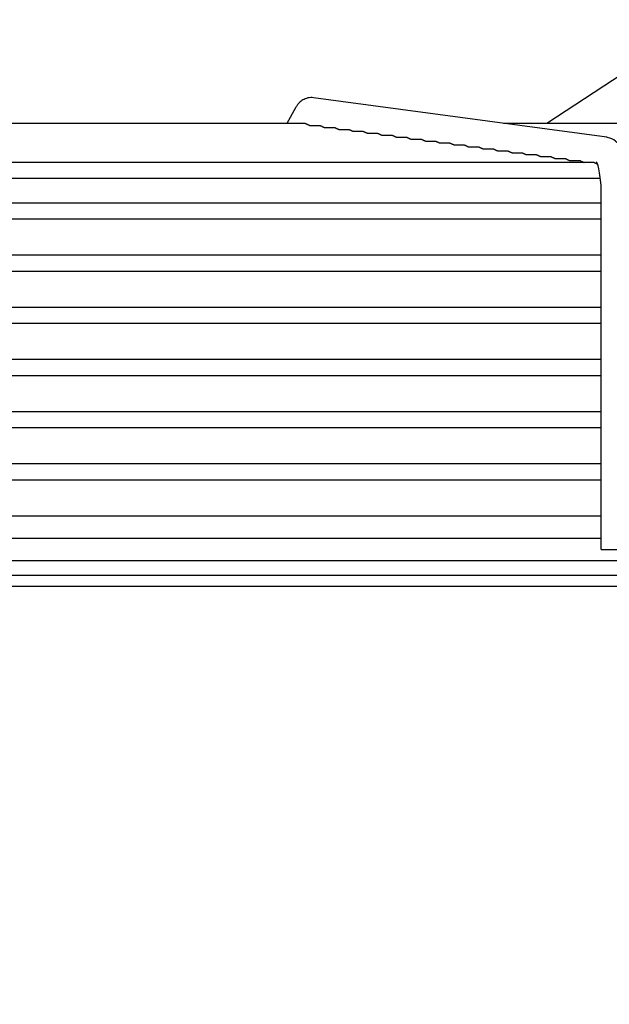
# Model space of a CAD drawing. Units: millimetres. Extents: x 16200 to 32328, y 19251 to 29476.
# Drawn here: x 16316 to 16320, y 19601 to 19608 of the extents above; entities that cross this region are included whole.
import ezdxf

# ---------------------------------------------------------------- set-up
doc = ezdxf.new("R2010")
doc.units = ezdxf.units.MM
doc.header["$LTSCALE"] = 5
doc.layers.add('UNIT', color=6, linetype='Continuous')
doc.layers.add('WS-NO-CONTROL', color=3, linetype='Continuous')
doc.styles.add('SUBMITTAL', font='romans.shx', dxfattribs={"width": 0.75})
doc.dimstyles.new('SUBMITTAL', dxfattribs={"dimtxt": 0.09375, "dimasz": 0.09375, "dimexe": 0.03125, "dimexo": 0.0625, "dimgap": 0.0625, "dimtad": 0, "dimdec": 4, "dimzin": 4, "dimdsep": 46, "dimlunit": 4, "dimtxsty": 'SUBMITTAL', "dimcen": 0.09375, "dimclre": 6, "dimadec": 0, "dimazin": 0, "dimtfac": 1, "dimtdec": 0, "dimtofl": 0, "dimtmove": 0, "dimatfit": 3, "dimfxl": 0, "dimfrac": 2, "dimtolj": 1, "dimtzin": 4, "dimarcsym": 0})

msp = doc.modelspace()

# ---------------------------------------------------------------- linework, layer by layer
at = {"layer": 'UNIT'}
for p, q in [((16320.3354, 19607.7721), (16319.3985, 19607.1581)), ((16319.8152, 19607.0615), (16317.7798, 19607.3361)), ((16317.6549, 19607.2662), (16317.5949, 19607.1581)), ((16317.7217, 19607.1581), (16313.7192, 19607.1581)), ((16317.7552, 19607.1434), (16317.8236, 19607.1434)), ((16320.6047, 19607.1581), (16319.0991, 19607.1581)), ((16317.8552, 19607.1299), (16317.9238, 19607.1299)), ((16317.9554, 19607.1164), (16318.024, 19607.1164)), ((16318.0556, 19607.1029), (16318.1243, 19607.1029)), ((16318.1557, 19607.0894), (16318.2246, 19607.0894)), ((16318.2559, 19607.0759), (16318.3247, 19607.0759)), ((16318.3561, 19607.0624), (16318.425, 19607.0624)), ((16318.4563, 19607.0489), (16318.5252, 19607.0489)), ((16318.5565, 19607.0354), (16318.6254, 19607.0354)), ((16318.6567, 19607.0219), (16318.7256, 19607.0219)), ((16318.7568, 19607.0084), (16318.8259, 19607.0084)), ((16318.857, 19606.9949), (16318.9261, 19606.9949)), ((16318.9572, 19606.9814), (16319.0263, 19606.9814)), ((16319.0574, 19606.9679), (16319.1266, 19606.9679)), ((16319.1576, 19606.9544), (16319.2268, 19606.9544)), ((16319.2578, 19606.9409), (16319.327, 19606.9409)), ((16319.7279, 19606.8869), (16311.713, 19606.8869)), ((16319.3579, 19606.9274), (16319.4272, 19606.9274)), ((16319.4581, 19606.9139), (16319.5274, 19606.9139)), ((16319.5583, 19606.9004), (16319.6276, 19606.9004)), ((16311.6693, 19606.7767), (16319.7715, 19606.7767)), ((16319.7774, 19604.1995), (16319.7774, 19606.6689)), ((16319.7774, 19606.605), (16311.6635, 19606.605)), ((16318.9988, 19606.6064), (16318.9988, 19606.605)), ((16311.6635, 19606.4948), (16319.7774, 19606.4948)), ((16319.7774, 19606.2428), (16311.6635, 19606.2428)), ((16311.6635, 19606.1326), (16319.7774, 19606.1326)), ((16319.7774, 19605.8806), (16311.6635, 19605.8806)), ((16311.6635, 19605.7704), (16319.7774, 19605.7704)), ((16319.7774, 19605.5184), (16311.6635, 19605.5184)), ((16311.6635, 19605.4081), (16319.7774, 19605.4081)), ((16319.7774, 19605.1562), (16311.6635, 19605.1562)), ((16311.6635, 19605.0459), (16319.7774, 19605.0459)), ((16319.7774, 19604.794), (16311.6635, 19604.794)), ((16311.6635, 19604.6837), (16319.7774, 19604.6837)), ((16319.7774, 19604.4318), (16311.6635, 19604.4318)), ((16311.6635, 19604.2782), (16319.7774, 19604.2782)), ((16319.7774, 19604.1995), (16319.9742, 19604.1995)), ((16311.0944, 19604.1227), (16320.3464, 19604.1227)), ((16298.8504, 19604.0223), (16332.5905, 19604.0223)), ((16332.5905, 19603.9436), (16298.8504, 19603.9436))]:
    msp.add_line(p, q, dxfattribs=at)
for centre, start, end in [((16316.8756, 19606.6132), 353.99009, 355.0051), ((16317.663, 19606.6132), 184.9949, 186.00991)]:
    msp.add_arc(centre, 0.0787, start, end, dxfattribs=at)
for major_axis, start_param, end_param in [((-0.0861, 0.0478), 1.366612, 1.389255), ((0.0861, -0.0478), 6.024051, 6.046695)]:
    msp.add_ellipse((16317.4368, 19606.6705), major_axis=major_axis, ratio=0.875426, start_param=start_param, end_param=end_param, dxfattribs=at)
for points, knots in [([(16317.7798, 19607.3361), (16317.7665, 19607.3379), (16317.7524, 19607.3372), (16317.7268, 19607.3314), (16317.7153, 19607.3265), (16317.6963, 19607.3152), (16317.6887, 19607.3089), (16317.6759, 19607.2964), (16317.6708, 19607.2903), (16317.662, 19607.2782), (16317.6583, 19607.2722), (16317.655, 19607.2663), (16317.6549, 19607.2662), (16317.6549, 19607.2662)], [3.1066861, 3.1066861, 3.1066861, 3.1066861, 3.1999885, 3.1999885, 3.2942363, 3.2942363, 3.388484, 3.388484, 3.4827318, 3.4827318, 3.5769796, 3.5769796, 3.577925, 3.577925, 3.577925, 3.577925]), ([(16317.7217, 19607.1581), (16317.7217, 19607.1581), (16317.7218, 19607.1581), (16317.7218, 19607.1581), (16317.722, 19607.1581), (16317.7223, 19607.1581), (16317.7226, 19607.158), (16317.7229, 19607.1579), (16317.7232, 19607.1579), (16317.7236, 19607.1577), (16317.724, 19607.1576), (16317.7244, 19607.1575), (16317.7248, 19607.1573), (16317.7253, 19607.1571), (16317.7258, 19607.1569), (16317.7263, 19607.1567), (16317.7268, 19607.1564), (16317.7274, 19607.1562), (16317.7279, 19607.1559), (16317.7285, 19607.1556), (16317.7292, 19607.1553), (16317.7298, 19607.155), (16317.7305, 19607.1546), (16317.7312, 19607.1543), (16317.732, 19607.1539), (16317.7327, 19607.1535), (16317.7335, 19607.1531), (16317.7343, 19607.1527), (16317.7352, 19607.1523), (16317.736, 19607.1518), (16317.7369, 19607.1514), (16317.7379, 19607.1509), (16317.7388, 19607.1504), (16317.7398, 19607.15), (16317.7408, 19607.1495), (16317.7419, 19607.149), (16317.743, 19607.1484), (16317.7441, 19607.1479), (16317.7453, 19607.1474), (16317.7465, 19607.1469), (16317.7477, 19607.1463), (16317.7489, 19607.1458), (16317.7502, 19607.1453), (16317.7516, 19607.1447), (16317.7529, 19607.1442), (16317.7543, 19607.1437), (16317.7546, 19607.1436), (16317.7549, 19607.1435), (16317.7552, 19607.1434)], [0.4847824, 0.4847824, 0.4847824, 0.4847824, 0.4878049, 0.4878049, 0.4878049, 0.5121951, 0.5121951, 0.5121951, 0.5365854, 0.5365854, 0.5365854, 0.5609756, 0.5609756, 0.5609756, 0.5853659, 0.5853659, 0.5853659, 0.6097561, 0.6097561, 0.6097561, 0.6341463, 0.6341463, 0.6341463, 0.6585366, 0.6585366, 0.6585366, 0.6829268, 0.6829268, 0.6829268, 0.7073171, 0.7073171, 0.7073171, 0.7317073, 0.7317073, 0.7317073, 0.7560976, 0.7560976, 0.7560976, 0.7804878, 0.7804878, 0.7804878, 0.804878, 0.804878, 0.804878, 0.8292683, 0.8292683, 0.8292683, 0.834397, 0.834397, 0.834397, 0.834397]), ([(16317.8236, 19607.1434), (16317.8236, 19607.1434), (16317.8237, 19607.1434), (16317.8237, 19607.1434), (16317.8239, 19607.1433), (16317.8242, 19607.1433), (16317.8245, 19607.1432), (16317.8248, 19607.1432), (16317.8251, 19607.1431), (16317.8255, 19607.143), (16317.8258, 19607.1429), (16317.8262, 19607.1427), (16317.8267, 19607.1426), (16317.8271, 19607.1424), (16317.8276, 19607.1422), (16317.8281, 19607.142), (16317.8286, 19607.1418), (16317.8291, 19607.1415), (16317.8297, 19607.1413), (16317.8303, 19607.141), (16317.8309, 19607.1407), (16317.8315, 19607.1404), (16317.8322, 19607.1401), (16317.8329, 19607.1397), (16317.8336, 19607.1394), (16317.8343, 19607.139), (16317.8351, 19607.1387), (16317.8359, 19607.1383), (16317.8367, 19607.1379), (16317.8376, 19607.1374), (16317.8385, 19607.137), (16317.8393, 19607.1366), (16317.8403, 19607.1361), (16317.8413, 19607.1357), (16317.8422, 19607.1352), (16317.8433, 19607.1347), (16317.8444, 19607.1343), (16317.8454, 19607.1338), (16317.8466, 19607.1333), (16317.8477, 19607.1328), (16317.8489, 19607.1323), (16317.8501, 19607.1318), (16317.8514, 19607.1313), (16317.8526, 19607.1308), (16317.8539, 19607.1303), (16317.8552, 19607.1299)], [0.4842301, 0.4842301, 0.4842301, 0.4842301, 0.4878049, 0.4878049, 0.4878049, 0.5121951, 0.5121951, 0.5121951, 0.5365854, 0.5365854, 0.5365854, 0.5609756, 0.5609756, 0.5609756, 0.5853659, 0.5853659, 0.5853659, 0.6097561, 0.6097561, 0.6097561, 0.6341463, 0.6341463, 0.6341463, 0.6585366, 0.6585366, 0.6585366, 0.6829268, 0.6829268, 0.6829268, 0.7073171, 0.7073171, 0.7073171, 0.7317073, 0.7317073, 0.7317073, 0.7560976, 0.7560976, 0.7560976, 0.7804878, 0.7804878, 0.7804878, 0.804878, 0.804878, 0.804878, 0.8279727, 0.8279727, 0.8279727, 0.8279727]), ([(16317.9238, 19607.1299), (16317.9239, 19607.1299), (16317.9239, 19607.1299), (16317.9239, 19607.1299), (16317.9242, 19607.1298), (16317.9244, 19607.1298), (16317.9247, 19607.1298), (16317.925, 19607.1297), (16317.9253, 19607.1296), (16317.9257, 19607.1295), (16317.926, 19607.1294), (16317.9264, 19607.1292), (16317.9269, 19607.1291), (16317.9273, 19607.1289), (16317.9278, 19607.1287), (16317.9283, 19607.1285), (16317.9288, 19607.1283), (16317.9293, 19607.128), (16317.9299, 19607.1278), (16317.9305, 19607.1275), (16317.9311, 19607.1272), (16317.9318, 19607.1269), (16317.9324, 19607.1266), (16317.9331, 19607.1262), (16317.9338, 19607.1259), (16317.9346, 19607.1255), (16317.9353, 19607.1252), (16317.9361, 19607.1248), (16317.9369, 19607.1244), (16317.9378, 19607.1239), (16317.9387, 19607.1235), (16317.9396, 19607.1231), (16317.9405, 19607.1226), (16317.9415, 19607.1222), (16317.9425, 19607.1217), (16317.9435, 19607.1212), (16317.9446, 19607.1207), (16317.9457, 19607.1203), (16317.9468, 19607.1198), (16317.948, 19607.1193), (16317.9491, 19607.1188), (16317.9504, 19607.1183), (16317.9517, 19607.1178), (16317.9528, 19607.1173), (16317.9541, 19607.1168), (16317.9554, 19607.1164)], [0.4842433, 0.4842433, 0.4842433, 0.4842433, 0.4878049, 0.4878049, 0.4878049, 0.5121951, 0.5121951, 0.5121951, 0.5365854, 0.5365854, 0.5365854, 0.5609756, 0.5609756, 0.5609756, 0.5853659, 0.5853659, 0.5853659, 0.6097561, 0.6097561, 0.6097561, 0.6341463, 0.6341463, 0.6341463, 0.6585366, 0.6585366, 0.6585366, 0.6829268, 0.6829268, 0.6829268, 0.7073171, 0.7073171, 0.7073171, 0.7317073, 0.7317073, 0.7317073, 0.7560976, 0.7560976, 0.7560976, 0.7804878, 0.7804878, 0.7804878, 0.804878, 0.804878, 0.804878, 0.8276206, 0.8276206, 0.8276206, 0.8276206]), ([(16318.0241, 19607.1164), (16318.0241, 19607.1164), (16318.0241, 19607.1164), (16318.0242, 19607.1164), (16318.0244, 19607.1164), (16318.0246, 19607.1163), (16318.0249, 19607.1163), (16318.0252, 19607.1162), (16318.0255, 19607.1161), (16318.0259, 19607.116), (16318.0263, 19607.1159), (16318.0267, 19607.1157), (16318.0271, 19607.1156), (16318.0275, 19607.1154), (16318.028, 19607.1152), (16318.0285, 19607.115), (16318.029, 19607.1148), (16318.0296, 19607.1145), (16318.0301, 19607.1143), (16318.0307, 19607.114), (16318.0313, 19607.1137), (16318.032, 19607.1134), (16318.0326, 19607.1131), (16318.0333, 19607.1127), (16318.0341, 19607.1124), (16318.0348, 19607.112), (16318.0356, 19607.1116), (16318.0364, 19607.1113), (16318.0372, 19607.1109), (16318.038, 19607.1104), (16318.0389, 19607.11), (16318.0398, 19607.1096), (16318.0408, 19607.1091), (16318.0417, 19607.1087), (16318.0427, 19607.1082), (16318.0437, 19607.1077), (16318.0448, 19607.1072), (16318.0459, 19607.1067), (16318.047, 19607.1063), (16318.0482, 19607.1058), (16318.0494, 19607.1053), (16318.0506, 19607.1047), (16318.0519, 19607.1042), (16318.0531, 19607.1038), (16318.0543, 19607.1033), (16318.0556, 19607.1029)], [0.4842566, 0.4842566, 0.4842566, 0.4842566, 0.4878049, 0.4878049, 0.4878049, 0.5121951, 0.5121951, 0.5121951, 0.5365854, 0.5365854, 0.5365854, 0.5609756, 0.5609756, 0.5609756, 0.5853659, 0.5853659, 0.5853659, 0.6097561, 0.6097561, 0.6097561, 0.6341463, 0.6341463, 0.6341463, 0.6585366, 0.6585366, 0.6585366, 0.6829268, 0.6829268, 0.6829268, 0.7073171, 0.7073171, 0.7073171, 0.7317073, 0.7317073, 0.7317073, 0.7560976, 0.7560976, 0.7560976, 0.7804878, 0.7804878, 0.7804878, 0.804878, 0.804878, 0.804878, 0.827268, 0.827268, 0.827268, 0.827268]), ([(16318.1243, 19607.1029), (16318.1243, 19607.1029), (16318.1243, 19607.1029), (16318.1244, 19607.1029), (16318.1246, 19607.1029), (16318.1249, 19607.1028), (16318.1251, 19607.1028), (16318.1254, 19607.1027), (16318.1258, 19607.1026), (16318.1261, 19607.1025), (16318.1265, 19607.1024), (16318.1269, 19607.1022), (16318.1273, 19607.1021), (16318.1278, 19607.1019), (16318.1282, 19607.1017), (16318.1287, 19607.1015), (16318.1292, 19607.1013), (16318.1298, 19607.101), (16318.1304, 19607.1008), (16318.1309, 19607.1005), (16318.1316, 19607.1002), (16318.1322, 19607.0999), (16318.1329, 19607.0996), (16318.1336, 19607.0992), (16318.1343, 19607.0989), (16318.135, 19607.0985), (16318.1358, 19607.0981), (16318.1366, 19607.0977), (16318.1374, 19607.0973), (16318.1383, 19607.0969), (16318.1392, 19607.0965), (16318.14, 19607.0961), (16318.141, 19607.0956), (16318.142, 19607.0952), (16318.143, 19607.0947), (16318.144, 19607.0942), (16318.1451, 19607.0937), (16318.1461, 19607.0932), (16318.1473, 19607.0927), (16318.1484, 19607.0922), (16318.1496, 19607.0917), (16318.1509, 19607.0912), (16318.1521, 19607.0907), (16318.1533, 19607.0903), (16318.1545, 19607.0898), (16318.1557, 19607.0894)], [0.48427, 0.48427, 0.48427, 0.48427, 0.4878049, 0.4878049, 0.4878049, 0.5121951, 0.5121951, 0.5121951, 0.5365854, 0.5365854, 0.5365854, 0.5609756, 0.5609756, 0.5609756, 0.5853659, 0.5853659, 0.5853659, 0.6097561, 0.6097561, 0.6097561, 0.6341463, 0.6341463, 0.6341463, 0.6585366, 0.6585366, 0.6585366, 0.6829268, 0.6829268, 0.6829268, 0.7073171, 0.7073171, 0.7073171, 0.7317073, 0.7317073, 0.7317073, 0.7560976, 0.7560976, 0.7560976, 0.7804878, 0.7804878, 0.7804878, 0.804878, 0.804878, 0.804878, 0.8269153, 0.8269153, 0.8269153, 0.8269153]), ([(16318.2245, 19607.0894), (16318.2245, 19607.0894), (16318.2246, 19607.0894), (16318.2246, 19607.0894), (16318.2248, 19607.0894), (16318.2251, 19607.0893), (16318.2254, 19607.0893), (16318.2257, 19607.0892), (16318.226, 19607.0891), (16318.2264, 19607.089), (16318.2267, 19607.0889), (16318.2271, 19607.0887), (16318.2276, 19607.0886), (16318.228, 19607.0884), (16318.2285, 19607.0882), (16318.229, 19607.088), (16318.2295, 19607.0878), (16318.23, 19607.0875), (16318.2306, 19607.0873), (16318.2312, 19607.087), (16318.2318, 19607.0867), (16318.2324, 19607.0864), (16318.2331, 19607.0861), (16318.2338, 19607.0857), (16318.2345, 19607.0854), (16318.2352, 19607.085), (16318.236, 19607.0846), (16318.2368, 19607.0842), (16318.2376, 19607.0838), (16318.2385, 19607.0834), (16318.2394, 19607.083), (16318.2403, 19607.0826), (16318.2412, 19607.0821), (16318.2422, 19607.0816), (16318.2432, 19607.0812), (16318.2442, 19607.0807), (16318.2453, 19607.0802), (16318.2464, 19607.0797), (16318.2475, 19607.0792), (16318.2487, 19607.0787), (16318.2499, 19607.0782), (16318.2511, 19607.0777), (16318.2524, 19607.0772), (16318.2535, 19607.0768), (16318.2547, 19607.0763), (16318.2559, 19607.0759)], [0.4842834, 0.4842834, 0.4842834, 0.4842834, 0.4878049, 0.4878049, 0.4878049, 0.5121951, 0.5121951, 0.5121951, 0.5365854, 0.5365854, 0.5365854, 0.5609756, 0.5609756, 0.5609756, 0.5853659, 0.5853659, 0.5853659, 0.6097561, 0.6097561, 0.6097561, 0.6341463, 0.6341463, 0.6341463, 0.6585366, 0.6585366, 0.6585366, 0.6829268, 0.6829268, 0.6829268, 0.7073171, 0.7073171, 0.7073171, 0.7317073, 0.7317073, 0.7317073, 0.7560976, 0.7560976, 0.7560976, 0.7804878, 0.7804878, 0.7804878, 0.804878, 0.804878, 0.804878, 0.8265624, 0.8265624, 0.8265624, 0.8265624]), ([(16318.3247, 19607.0759), (16318.3248, 19607.0759), (16318.3248, 19607.0759), (16318.3248, 19607.0759), (16318.325, 19607.0759), (16318.3253, 19607.0758), (16318.3256, 19607.0758), (16318.3259, 19607.0757), (16318.3262, 19607.0756), (16318.3266, 19607.0755), (16318.3269, 19607.0754), (16318.3273, 19607.0752), (16318.3278, 19607.0751), (16318.3282, 19607.0749), (16318.3287, 19607.0747), (16318.3292, 19607.0745), (16318.3297, 19607.0743), (16318.3302, 19607.074), (16318.3308, 19607.0738), (16318.3314, 19607.0735), (16318.332, 19607.0732), (16318.3327, 19607.0729), (16318.3333, 19607.0726), (16318.334, 19607.0722), (16318.3347, 19607.0719), (16318.3355, 19607.0715), (16318.3362, 19607.0711), (16318.3371, 19607.0707), (16318.3379, 19607.0703), (16318.3387, 19607.0699), (16318.3396, 19607.0695), (16318.3405, 19607.0691), (16318.3415, 19607.0686), (16318.3424, 19607.0681), (16318.3434, 19607.0677), (16318.3445, 19607.0672), (16318.3455, 19607.0667), (16318.3466, 19607.0662), (16318.3477, 19607.0657), (16318.3489, 19607.0652), (16318.3501, 19607.0647), (16318.3513, 19607.0642), (16318.3526, 19607.0637), (16318.3537, 19607.0633), (16318.3549, 19607.0628), (16318.3561, 19607.0624)], [0.484297, 0.484297, 0.484297, 0.484297, 0.4878049, 0.4878049, 0.4878049, 0.5121951, 0.5121951, 0.5121951, 0.5365854, 0.5365854, 0.5365854, 0.5609756, 0.5609756, 0.5609756, 0.5853659, 0.5853659, 0.5853659, 0.6097561, 0.6097561, 0.6097561, 0.6341463, 0.6341463, 0.6341463, 0.6585366, 0.6585366, 0.6585366, 0.6829268, 0.6829268, 0.6829268, 0.7073171, 0.7073171, 0.7073171, 0.7317073, 0.7317073, 0.7317073, 0.7560976, 0.7560976, 0.7560976, 0.7804878, 0.7804878, 0.7804878, 0.804878, 0.804878, 0.804878, 0.8262097, 0.8262097, 0.8262097, 0.8262097]), ([(16318.425, 19607.0624), (16318.425, 19607.0624), (16318.425, 19607.0624), (16318.4251, 19607.0624), (16318.4253, 19607.0624), (16318.4255, 19607.0623), (16318.4258, 19607.0623), (16318.4261, 19607.0622), (16318.4264, 19607.0621), (16318.4268, 19607.062), (16318.4272, 19607.0619), (16318.4276, 19607.0618), (16318.428, 19607.0616), (16318.4284, 19607.0614), (16318.4289, 19607.0612), (16318.4294, 19607.061), (16318.4299, 19607.0608), (16318.4305, 19607.0605), (16318.4311, 19607.0603), (16318.4316, 19607.06), (16318.4322, 19607.0597), (16318.4329, 19607.0594), (16318.4336, 19607.0591), (16318.4342, 19607.0587), (16318.435, 19607.0584), (16318.4357, 19607.058), (16318.4365, 19607.0576), (16318.4373, 19607.0572), (16318.4381, 19607.0568), (16318.439, 19607.0564), (16318.4399, 19607.056), (16318.4407, 19607.0555), (16318.4417, 19607.0551), (16318.4427, 19607.0546), (16318.4437, 19607.0542), (16318.4447, 19607.0537), (16318.4458, 19607.0532), (16318.4469, 19607.0527), (16318.448, 19607.0522), (16318.4492, 19607.0517), (16318.4503, 19607.0512), (16318.4516, 19607.0507), (16318.4529, 19607.0502), (16318.454, 19607.0497), (16318.4551, 19607.0493), (16318.4563, 19607.0489)], [0.4843105, 0.4843105, 0.4843105, 0.4843105, 0.4878049, 0.4878049, 0.4878049, 0.5121951, 0.5121951, 0.5121951, 0.5365854, 0.5365854, 0.5365854, 0.5609756, 0.5609756, 0.5609756, 0.5853659, 0.5853659, 0.5853659, 0.6097561, 0.6097561, 0.6097561, 0.6341463, 0.6341463, 0.6341463, 0.6585366, 0.6585366, 0.6585366, 0.6829268, 0.6829268, 0.6829268, 0.7073171, 0.7073171, 0.7073171, 0.7317073, 0.7317073, 0.7317073, 0.7560976, 0.7560976, 0.7560976, 0.7804878, 0.7804878, 0.7804878, 0.804878, 0.804878, 0.804878, 0.8258572, 0.8258572, 0.8258572, 0.8258572]), ([(16318.5252, 19607.0489), (16318.5252, 19607.0489), (16318.5252, 19607.0489), (16318.5253, 19607.0489), (16318.5255, 19607.0489), (16318.5258, 19607.0488), (16318.526, 19607.0488), (16318.5263, 19607.0487), (16318.5267, 19607.0486), (16318.527, 19607.0485), (16318.5274, 19607.0484), (16318.5278, 19607.0483), (16318.5282, 19607.0481), (16318.5287, 19607.0479), (16318.5291, 19607.0477), (16318.5297, 19607.0475), (16318.5302, 19607.0473), (16318.5307, 19607.047), (16318.5313, 19607.0468), (16318.5319, 19607.0465), (16318.5325, 19607.0462), (16318.5331, 19607.0459), (16318.5338, 19607.0456), (16318.5345, 19607.0452), (16318.5352, 19607.0449), (16318.5359, 19607.0445), (16318.5367, 19607.0441), (16318.5375, 19607.0437), (16318.5383, 19607.0433), (16318.5392, 19607.0429), (16318.5401, 19607.0425), (16318.541, 19607.042), (16318.5419, 19607.0416), (16318.5429, 19607.0411), (16318.5439, 19607.0407), (16318.5449, 19607.0402), (16318.546, 19607.0397), (16318.5471, 19607.0392), (16318.5482, 19607.0387), (16318.5494, 19607.0382), (16318.5506, 19607.0377), (16318.5518, 19607.0372), (16318.5531, 19607.0367), (16318.5542, 19607.0362), (16318.5553, 19607.0358), (16318.5565, 19607.0354)], [0.484326, 0.484326, 0.484326, 0.484326, 0.4878049, 0.4878049, 0.4878049, 0.5121951, 0.5121951, 0.5121951, 0.5365854, 0.5365854, 0.5365854, 0.5609756, 0.5609756, 0.5609756, 0.5853659, 0.5853659, 0.5853659, 0.6097561, 0.6097561, 0.6097561, 0.6341463, 0.6341463, 0.6341463, 0.6585366, 0.6585366, 0.6585366, 0.6829268, 0.6829268, 0.6829268, 0.7073171, 0.7073171, 0.7073171, 0.7317073, 0.7317073, 0.7317073, 0.7560976, 0.7560976, 0.7560976, 0.7804878, 0.7804878, 0.7804878, 0.804878, 0.804878, 0.804878, 0.8255542, 0.8255542, 0.8255542, 0.8255542]), ([(16318.6254, 19607.0354), (16318.6254, 19607.0354), (16318.6255, 19607.0354), (16318.6255, 19607.0354), (16318.6257, 19607.0354), (16318.626, 19607.0353), (16318.6263, 19607.0353), (16318.6266, 19607.0352), (16318.6269, 19607.0351), (16318.6273, 19607.035), (16318.6276, 19607.0349), (16318.628, 19607.0348), (16318.6285, 19607.0346), (16318.6289, 19607.0344), (16318.6294, 19607.0342), (16318.6299, 19607.034), (16318.6304, 19607.0338), (16318.6309, 19607.0335), (16318.6315, 19607.0333), (16318.6321, 19607.033), (16318.6327, 19607.0327), (16318.6334, 19607.0324), (16318.634, 19607.0321), (16318.6347, 19607.0317), (16318.6354, 19607.0314), (16318.6362, 19607.031), (16318.6369, 19607.0306), (16318.6378, 19607.0302), (16318.6386, 19607.0298), (16318.6394, 19607.0294), (16318.6403, 19607.029), (16318.6412, 19607.0285), (16318.6422, 19607.0281), (16318.6431, 19607.0276), (16318.6441, 19607.0271), (16318.6452, 19607.0267), (16318.6462, 19607.0262), (16318.6473, 19607.0257), (16318.6485, 19607.0252), (16318.6496, 19607.0247), (16318.6508, 19607.0242), (16318.652, 19607.0237), (16318.6533, 19607.0232), (16318.6544, 19607.0227), (16318.6555, 19607.0223), (16318.6567, 19607.0219)], [0.48434, 0.48434, 0.48434, 0.48434, 0.4878049, 0.4878049, 0.4878049, 0.5121951, 0.5121951, 0.5121951, 0.5365854, 0.5365854, 0.5365854, 0.5609756, 0.5609756, 0.5609756, 0.5853659, 0.5853659, 0.5853659, 0.6097561, 0.6097561, 0.6097561, 0.6341463, 0.6341463, 0.6341463, 0.6585366, 0.6585366, 0.6585366, 0.6829268, 0.6829268, 0.6829268, 0.7073171, 0.7073171, 0.7073171, 0.7317073, 0.7317073, 0.7317073, 0.7560976, 0.7560976, 0.7560976, 0.7804878, 0.7804878, 0.7804878, 0.804878, 0.804878, 0.804878, 0.8252026, 0.8252026, 0.8252026, 0.8252026]), ([(16318.7256, 19607.0219), (16318.7257, 19607.0219), (16318.7257, 19607.0219), (16318.7257, 19607.0219), (16318.7259, 19607.0219), (16318.7262, 19607.0218), (16318.7265, 19607.0218), (16318.7268, 19607.0217), (16318.7271, 19607.0216), (16318.7275, 19607.0215), (16318.7279, 19607.0214), (16318.7283, 19607.0213), (16318.7287, 19607.0211), (16318.7291, 19607.0209), (16318.7296, 19607.0207), (16318.7301, 19607.0205), (16318.7306, 19607.0203), (16318.7312, 19607.02), (16318.7317, 19607.0198), (16318.7323, 19607.0195), (16318.7329, 19607.0192), (16318.7336, 19607.0189), (16318.7342, 19607.0186), (16318.7349, 19607.0182), (16318.7357, 19607.0179), (16318.7364, 19607.0175), (16318.7372, 19607.0171), (16318.738, 19607.0167), (16318.7388, 19607.0163), (16318.7396, 19607.0159), (16318.7405, 19607.0155), (16318.7414, 19607.015), (16318.7424, 19607.0146), (16318.7434, 19607.0141), (16318.7444, 19607.0136), (16318.7454, 19607.0132), (16318.7465, 19607.0127), (16318.7476, 19607.0122), (16318.7487, 19607.0117), (16318.7499, 19607.0112), (16318.7511, 19607.0107), (16318.7523, 19607.0102), (16318.7536, 19607.0096), (16318.7546, 19607.0092), (16318.7557, 19607.0088), (16318.7568, 19607.0084)], [0.484354, 0.484354, 0.484354, 0.484354, 0.4878049, 0.4878049, 0.4878049, 0.5121951, 0.5121951, 0.5121951, 0.5365854, 0.5365854, 0.5365854, 0.5609756, 0.5609756, 0.5609756, 0.5853659, 0.5853659, 0.5853659, 0.6097561, 0.6097561, 0.6097561, 0.6341463, 0.6341463, 0.6341463, 0.6585366, 0.6585366, 0.6585366, 0.6829268, 0.6829268, 0.6829268, 0.7073171, 0.7073171, 0.7073171, 0.7317073, 0.7317073, 0.7317073, 0.7560976, 0.7560976, 0.7560976, 0.7804878, 0.7804878, 0.7804878, 0.804878, 0.804878, 0.804878, 0.8248515, 0.8248515, 0.8248515, 0.8248515]), ([(16318.8259, 19607.0084), (16318.8259, 19607.0084), (16318.8259, 19607.0084), (16318.8259, 19607.0084), (16318.8262, 19607.0084), (16318.8264, 19607.0084), (16318.8267, 19607.0083), (16318.827, 19607.0082), (16318.8273, 19607.0081), (16318.8277, 19607.008), (16318.8281, 19607.0079), (16318.8285, 19607.0078), (16318.8289, 19607.0076), (16318.8294, 19607.0074), (16318.8298, 19607.0072), (16318.8303, 19607.007), (16318.8308, 19607.0068), (16318.8314, 19607.0065), (16318.832, 19607.0063), (16318.8325, 19607.006), (16318.8332, 19607.0057), (16318.8338, 19607.0054), (16318.8345, 19607.0051), (16318.8352, 19607.0047), (16318.8359, 19607.0044), (16318.8366, 19607.004), (16318.8374, 19607.0036), (16318.8382, 19607.0032), (16318.839, 19607.0028), (16318.8399, 19607.0024), (16318.8408, 19607.002), (16318.8417, 19607.0015), (16318.8426, 19607.0011), (16318.8436, 19607.0006), (16318.8446, 19607.0001), (16318.8456, 19606.9996), (16318.8467, 19606.9992), (16318.8478, 19606.9987), (16318.8489, 19606.9982), (16318.8501, 19606.9977), (16318.8513, 19606.9971), (16318.8525, 19606.9966), (16318.8538, 19606.9961), (16318.8548, 19606.9957), (16318.8559, 19606.9953), (16318.857, 19606.9949)], [0.484368, 0.484368, 0.484368, 0.484368, 0.4878049, 0.4878049, 0.4878049, 0.5121951, 0.5121951, 0.5121951, 0.5365854, 0.5365854, 0.5365854, 0.5609756, 0.5609756, 0.5609756, 0.5853659, 0.5853659, 0.5853659, 0.6097561, 0.6097561, 0.6097561, 0.6341463, 0.6341463, 0.6341463, 0.6585366, 0.6585366, 0.6585366, 0.6829268, 0.6829268, 0.6829268, 0.7073171, 0.7073171, 0.7073171, 0.7317073, 0.7317073, 0.7317073, 0.7560976, 0.7560976, 0.7560976, 0.7804878, 0.7804878, 0.7804878, 0.804878, 0.804878, 0.804878, 0.824501, 0.824501, 0.824501, 0.824501]), ([(16319.9742, 19606.6689), (16319.9742, 19606.7017), (16319.9729, 19606.7345), (16319.9677, 19606.7979), (16319.9638, 19606.8283), (16319.9535, 19606.8852), (16319.947, 19606.9115), (16319.9304, 19606.9601), (16319.9209, 19606.9825), (16319.8971, 19607.0152), (16319.888, 19607.0257), (16319.862, 19607.0462), (16319.8438, 19607.0562), (16319.8196, 19607.0608), (16319.8174, 19607.0612), (16319.8152, 19607.0615)], [1.570796, 1.570796, 1.570796, 1.570796, 1.877974, 1.877974, 2.185152, 2.185152, 2.49233, 2.49233, 2.799508, 2.799508, 2.940974, 2.940974, 3.091858, 3.091858, 3.106686, 3.106686, 3.106686, 3.106686]), ([(16318.9261, 19606.9949), (16318.9261, 19606.9949), (16318.9261, 19606.9949), (16318.9262, 19606.9949), (16318.9264, 19606.9949), (16318.9267, 19606.9949), (16318.9269, 19606.9948), (16318.9272, 19606.9947), (16318.9276, 19606.9946), (16318.9279, 19606.9945), (16318.9283, 19606.9944), (16318.9287, 19606.9943), (16318.9291, 19606.9941), (16318.9296, 19606.9939), (16318.9301, 19606.9937), (16318.9306, 19606.9935), (16318.9311, 19606.9933), (16318.9316, 19606.993), (16318.9322, 19606.9928), (16318.9328, 19606.9925), (16318.9334, 19606.9922), (16318.934, 19606.9919), (16318.9347, 19606.9916), (16318.9354, 19606.9912), (16318.9361, 19606.9909), (16318.9369, 19606.9905), (16318.9376, 19606.9901), (16318.9384, 19606.9897), (16318.9393, 19606.9893), (16318.9401, 19606.9889), (16318.941, 19606.9885), (16318.9419, 19606.988), (16318.9429, 19606.9876), (16318.9438, 19606.9871), (16318.9448, 19606.9866), (16318.9459, 19606.9861), (16318.947, 19606.9856), (16318.948, 19606.9852), (16318.9492, 19606.9847), (16318.9503, 19606.9841), (16318.9515, 19606.9836), (16318.9528, 19606.9831), (16318.9541, 19606.9826), (16318.9551, 19606.9822), (16318.9561, 19606.9818), (16318.9572, 19606.9814)], [0.484382, 0.484382, 0.484382, 0.484382, 0.4878049, 0.4878049, 0.4878049, 0.5121951, 0.5121951, 0.5121951, 0.5365854, 0.5365854, 0.5365854, 0.5609756, 0.5609756, 0.5609756, 0.5853659, 0.5853659, 0.5853659, 0.6097561, 0.6097561, 0.6097561, 0.6341463, 0.6341463, 0.6341463, 0.6585366, 0.6585366, 0.6585366, 0.6829268, 0.6829268, 0.6829268, 0.7073171, 0.7073171, 0.7073171, 0.7317073, 0.7317073, 0.7317073, 0.7560976, 0.7560976, 0.7560976, 0.7804878, 0.7804878, 0.7804878, 0.804878, 0.804878, 0.804878, 0.8241512, 0.8241512, 0.8241512, 0.8241512]), ([(16319.0263, 19606.9814), (16319.0263, 19606.9814), (16319.0264, 19606.9814), (16319.0264, 19606.9814), (16319.0266, 19606.9814), (16319.0269, 19606.9814), (16319.0272, 19606.9813), (16319.0275, 19606.9812), (16319.0278, 19606.9811), (16319.0282, 19606.981), (16319.0285, 19606.9809), (16319.0289, 19606.9808), (16319.0294, 19606.9806), (16319.0298, 19606.9804), (16319.0303, 19606.9802), (16319.0308, 19606.98), (16319.0313, 19606.9798), (16319.0318, 19606.9795), (16319.0324, 19606.9793), (16319.033, 19606.979), (16319.0336, 19606.9787), (16319.0343, 19606.9784), (16319.0349, 19606.9781), (16319.0356, 19606.9777), (16319.0364, 19606.9774), (16319.0371, 19606.977), (16319.0379, 19606.9766), (16319.0387, 19606.9762), (16319.0395, 19606.9758), (16319.0403, 19606.9754), (16319.0412, 19606.975), (16319.0421, 19606.9745), (16319.0431, 19606.9741), (16319.0441, 19606.9736), (16319.0451, 19606.9731), (16319.0461, 19606.9726), (16319.0472, 19606.9721), (16319.0483, 19606.9716), (16319.0494, 19606.9711), (16319.0506, 19606.9706), (16319.0518, 19606.9701), (16319.053, 19606.9696), (16319.0543, 19606.9691), (16319.0553, 19606.9687), (16319.0563, 19606.9683), (16319.0574, 19606.9679)], [0.484396, 0.484396, 0.484396, 0.484396, 0.4878049, 0.4878049, 0.4878049, 0.5121951, 0.5121951, 0.5121951, 0.5365854, 0.5365854, 0.5365854, 0.5609756, 0.5609756, 0.5609756, 0.5853659, 0.5853659, 0.5853659, 0.6097561, 0.6097561, 0.6097561, 0.6341463, 0.6341463, 0.6341463, 0.6585366, 0.6585366, 0.6585366, 0.6829268, 0.6829268, 0.6829268, 0.7073171, 0.7073171, 0.7073171, 0.7317073, 0.7317073, 0.7317073, 0.7560976, 0.7560976, 0.7560976, 0.7804878, 0.7804878, 0.7804878, 0.804878, 0.804878, 0.804878, 0.823802, 0.823802, 0.823802, 0.823802]), ([(16319.1265, 19606.9679), (16319.1266, 19606.9679), (16319.1266, 19606.9679), (16319.1266, 19606.9679), (16319.1268, 19606.9679), (16319.1271, 19606.9679), (16319.1274, 19606.9678), (16319.1277, 19606.9677), (16319.128, 19606.9677), (16319.1284, 19606.9675), (16319.1288, 19606.9674), (16319.1292, 19606.9673), (16319.1296, 19606.9671), (16319.13, 19606.9669), (16319.1305, 19606.9667), (16319.131, 19606.9665), (16319.1315, 19606.9663), (16319.1321, 19606.966), (16319.1327, 19606.9658), (16319.1332, 19606.9655), (16319.1338, 19606.9652), (16319.1345, 19606.9649), (16319.1352, 19606.9646), (16319.1359, 19606.9642), (16319.1366, 19606.9639), (16319.1373, 19606.9635), (16319.1381, 19606.9631), (16319.1389, 19606.9627), (16319.1397, 19606.9623), (16319.1406, 19606.9619), (16319.1415, 19606.9614), (16319.1424, 19606.961), (16319.1433, 19606.9605), (16319.1443, 19606.9601), (16319.1453, 19606.9596), (16319.1463, 19606.9591), (16319.1474, 19606.9586), (16319.1485, 19606.9581), (16319.1496, 19606.9576), (16319.1508, 19606.9571), (16319.152, 19606.9566), (16319.1533, 19606.9561), (16319.1545, 19606.9556), (16319.1555, 19606.9552), (16319.1565, 19606.9548), (16319.1576, 19606.9544)], [0.48441, 0.48441, 0.48441, 0.48441, 0.4878049, 0.4878049, 0.4878049, 0.5121951, 0.5121951, 0.5121951, 0.5365854, 0.5365854, 0.5365854, 0.5609756, 0.5609756, 0.5609756, 0.5853659, 0.5853659, 0.5853659, 0.6097561, 0.6097561, 0.6097561, 0.6341463, 0.6341463, 0.6341463, 0.6585366, 0.6585366, 0.6585366, 0.6829268, 0.6829268, 0.6829268, 0.7073171, 0.7073171, 0.7073171, 0.7317073, 0.7317073, 0.7317073, 0.7560976, 0.7560976, 0.7560976, 0.7804878, 0.7804878, 0.7804878, 0.804878, 0.804878, 0.804878, 0.8234536, 0.8234536, 0.8234536, 0.8234536]), ([(16319.2268, 19606.9544), (16319.2268, 19606.9544), (16319.2268, 19606.9544), (16319.2268, 19606.9544), (16319.2271, 19606.9544), (16319.2273, 19606.9544), (16319.2276, 19606.9543), (16319.2279, 19606.9542), (16319.2282, 19606.9542), (16319.2286, 19606.954), (16319.229, 19606.9539), (16319.2294, 19606.9538), (16319.2298, 19606.9536), (16319.2303, 19606.9534), (16319.2307, 19606.9532), (16319.2312, 19606.953), (16319.2318, 19606.9528), (16319.2323, 19606.9526), (16319.2329, 19606.9523), (16319.2335, 19606.952), (16319.2341, 19606.9517), (16319.2347, 19606.9514), (16319.2354, 19606.9511), (16319.2361, 19606.9507), (16319.2368, 19606.9504), (16319.2376, 19606.95), (16319.2383, 19606.9496), (16319.2391, 19606.9492), (16319.24, 19606.9488), (16319.2408, 19606.9484), (16319.2417, 19606.9479), (16319.2426, 19606.9475), (16319.2436, 19606.947), (16319.2445, 19606.9466), (16319.2455, 19606.9461), (16319.2466, 19606.9456), (16319.2477, 19606.9451), (16319.2487, 19606.9446), (16319.2499, 19606.9441), (16319.2511, 19606.9436), (16319.2523, 19606.9431), (16319.2535, 19606.9426), (16319.2548, 19606.9421), (16319.2557, 19606.9417), (16319.2567, 19606.9413), (16319.2578, 19606.9409)], [0.4844239, 0.4844239, 0.4844239, 0.4844239, 0.4878049, 0.4878049, 0.4878049, 0.5121951, 0.5121951, 0.5121951, 0.5365854, 0.5365854, 0.5365854, 0.5609756, 0.5609756, 0.5609756, 0.5853659, 0.5853659, 0.5853659, 0.6097561, 0.6097561, 0.6097561, 0.6341463, 0.6341463, 0.6341463, 0.6585366, 0.6585366, 0.6585366, 0.6829268, 0.6829268, 0.6829268, 0.7073171, 0.7073171, 0.7073171, 0.7317073, 0.7317073, 0.7317073, 0.7560976, 0.7560976, 0.7560976, 0.7804878, 0.7804878, 0.7804878, 0.804878, 0.804878, 0.804878, 0.823106, 0.823106, 0.823106, 0.823106]), ([(16319.327, 19606.9409), (16319.327, 19606.9409), (16319.327, 19606.9409), (16319.3271, 19606.9409), (16319.3273, 19606.9409), (16319.3275, 19606.9409), (16319.3278, 19606.9408), (16319.3281, 19606.9407), (16319.3285, 19606.9407), (16319.3288, 19606.9405), (16319.3292, 19606.9404), (16319.3296, 19606.9403), (16319.33, 19606.9401), (16319.3305, 19606.9399), (16319.331, 19606.9397), (16319.3315, 19606.9395), (16319.332, 19606.9393), (16319.3325, 19606.9391), (16319.3331, 19606.9388), (16319.3337, 19606.9385), (16319.3343, 19606.9382), (16319.335, 19606.9379), (16319.3356, 19606.9376), (16319.3363, 19606.9372), (16319.3371, 19606.9369), (16319.3378, 19606.9365), (16319.3386, 19606.9361), (16319.3394, 19606.9357), (16319.3402, 19606.9353), (16319.341, 19606.9349), (16319.3419, 19606.9344), (16319.3428, 19606.934), (16319.3438, 19606.9335), (16319.3448, 19606.9331), (16319.3458, 19606.9326), (16319.3468, 19606.9321), (16319.3479, 19606.9316), (16319.349, 19606.9311), (16319.3501, 19606.9306), (16319.3513, 19606.9301), (16319.3525, 19606.9296), (16319.3537, 19606.9291), (16319.355, 19606.9286), (16319.356, 19606.9282), (16319.3569, 19606.9278), (16319.3579, 19606.9274)], [0.4844379, 0.4844379, 0.4844379, 0.4844379, 0.4878049, 0.4878049, 0.4878049, 0.5121951, 0.5121951, 0.5121951, 0.5365854, 0.5365854, 0.5365854, 0.5609756, 0.5609756, 0.5609756, 0.5853659, 0.5853659, 0.5853659, 0.6097561, 0.6097561, 0.6097561, 0.6341463, 0.6341463, 0.6341463, 0.6585366, 0.6585366, 0.6585366, 0.6829268, 0.6829268, 0.6829268, 0.7073171, 0.7073171, 0.7073171, 0.7317073, 0.7317073, 0.7317073, 0.7560976, 0.7560976, 0.7560976, 0.7804878, 0.7804878, 0.7804878, 0.804878, 0.804878, 0.804878, 0.8227592, 0.8227592, 0.8227592, 0.8227592]), ([(16319.4272, 19606.9274), (16319.4272, 19606.9274), (16319.4273, 19606.9274), (16319.4273, 19606.9274), (16319.4275, 19606.9274), (16319.4278, 19606.9274), (16319.4281, 19606.9273), (16319.4284, 19606.9273), (16319.4287, 19606.9272), (16319.4291, 19606.927), (16319.4294, 19606.9269), (16319.4298, 19606.9268), (16319.4303, 19606.9266), (16319.4307, 19606.9264), (16319.4312, 19606.9262), (16319.4317, 19606.926), (16319.4322, 19606.9258), (16319.4328, 19606.9256), (16319.4333, 19606.9253), (16319.4339, 19606.925), (16319.4345, 19606.9247), (16319.4352, 19606.9244), (16319.4359, 19606.9241), (16319.4365, 19606.9237), (16319.4373, 19606.9234), (16319.438, 19606.923), (16319.4388, 19606.9226), (16319.4396, 19606.9222), (16319.4404, 19606.9218), (16319.4413, 19606.9214), (16319.4422, 19606.9209), (16319.4431, 19606.9205), (16319.444, 19606.92), (16319.445, 19606.9196), (16319.446, 19606.9191), (16319.447, 19606.9186), (16319.4481, 19606.9181), (16319.4492, 19606.9176), (16319.4504, 19606.9171), (16319.4515, 19606.9166), (16319.4527, 19606.9161), (16319.454, 19606.9156), (16319.4553, 19606.915), (16319.4562, 19606.9147), (16319.4571, 19606.9143), (16319.4581, 19606.9139)], [0.4844518, 0.4844518, 0.4844518, 0.4844518, 0.4878049, 0.4878049, 0.4878049, 0.5121951, 0.5121951, 0.5121951, 0.5365854, 0.5365854, 0.5365854, 0.5609756, 0.5609756, 0.5609756, 0.5853659, 0.5853659, 0.5853659, 0.6097561, 0.6097561, 0.6097561, 0.6341463, 0.6341463, 0.6341463, 0.6585366, 0.6585366, 0.6585366, 0.6829268, 0.6829268, 0.6829268, 0.7073171, 0.7073171, 0.7073171, 0.7317073, 0.7317073, 0.7317073, 0.7560976, 0.7560976, 0.7560976, 0.7804878, 0.7804878, 0.7804878, 0.804878, 0.804878, 0.804878, 0.8224133, 0.8224133, 0.8224133, 0.8224133]), ([(16319.5274, 19606.9139), (16319.5275, 19606.9139), (16319.5275, 19606.9139), (16319.5275, 19606.9139), (16319.5277, 19606.9139), (16319.528, 19606.9139), (16319.5283, 19606.9138), (16319.5286, 19606.9138), (16319.5289, 19606.9137), (16319.5293, 19606.9136), (16319.5297, 19606.9134), (16319.5301, 19606.9133), (16319.5305, 19606.9131), (16319.5309, 19606.9129), (16319.5314, 19606.9128), (16319.5319, 19606.9125), (16319.5324, 19606.9123), (16319.533, 19606.9121), (16319.5336, 19606.9118), (16319.5341, 19606.9115), (16319.5348, 19606.9112), (16319.5354, 19606.9109), (16319.5361, 19606.9106), (16319.5368, 19606.9102), (16319.5375, 19606.9099), (16319.5383, 19606.9095), (16319.539, 19606.9091), (16319.5398, 19606.9087), (16319.5407, 19606.9083), (16319.5415, 19606.9079), (16319.5424, 19606.9074), (16319.5433, 19606.907), (16319.5443, 19606.9065), (16319.5453, 19606.906), (16319.5462, 19606.9056), (16319.5473, 19606.9051), (16319.5484, 19606.9046), (16319.5495, 19606.9041), (16319.5506, 19606.9036), (16319.5518, 19606.9031), (16319.553, 19606.9026), (16319.5542, 19606.902), (16319.5555, 19606.9015), (16319.5564, 19606.9012), (16319.5574, 19606.9008), (16319.5583, 19606.9004)], [0.4844658, 0.4844658, 0.4844658, 0.4844658, 0.4878049, 0.4878049, 0.4878049, 0.5121951, 0.5121951, 0.5121951, 0.5365854, 0.5365854, 0.5365854, 0.5609756, 0.5609756, 0.5609756, 0.5853659, 0.5853659, 0.5853659, 0.6097561, 0.6097561, 0.6097561, 0.6341463, 0.6341463, 0.6341463, 0.6585366, 0.6585366, 0.6585366, 0.6829268, 0.6829268, 0.6829268, 0.7073171, 0.7073171, 0.7073171, 0.7317073, 0.7317073, 0.7317073, 0.7560976, 0.7560976, 0.7560976, 0.7804878, 0.7804878, 0.7804878, 0.804878, 0.804878, 0.804878, 0.8220682, 0.8220682, 0.8220682, 0.8220682]), ([(16319.6276, 19606.9004), (16319.6277, 19606.9004), (16319.6277, 19606.9004), (16319.6277, 19606.9004), (16319.628, 19606.9004), (16319.6282, 19606.9004), (16319.6285, 19606.9003), (16319.6288, 19606.9003), (16319.6291, 19606.9002), (16319.6295, 19606.9001), (16319.6299, 19606.8999), (16319.6303, 19606.8998), (16319.6307, 19606.8996), (16319.6312, 19606.8995), (16319.6316, 19606.8993), (16319.6322, 19606.899), (16319.6327, 19606.8988), (16319.6332, 19606.8986), (16319.6338, 19606.8983), (16319.6344, 19606.898), (16319.635, 19606.8977), (16319.6357, 19606.8974), (16319.6363, 19606.8971), (16319.637, 19606.8967), (16319.6377, 19606.8964), (16319.6385, 19606.896), (16319.6393, 19606.8956), (16319.6401, 19606.8952), (16319.6409, 19606.8948), (16319.6417, 19606.8944), (16319.6427, 19606.8939), (16319.6436, 19606.8935), (16319.6445, 19606.893), (16319.6455, 19606.8925), (16319.6465, 19606.8921), (16319.6475, 19606.8916), (16319.6486, 19606.8911), (16319.6497, 19606.8906), (16319.6508, 19606.8901), (16319.652, 19606.8896), (16319.6532, 19606.889), (16319.6545, 19606.8885), (16319.6557, 19606.888), (16319.6566, 19606.8876), (16319.6576, 19606.8873), (16319.6585, 19606.8869)], [0.4844797, 0.4844797, 0.4844797, 0.4844797, 0.4878049, 0.4878049, 0.4878049, 0.5121951, 0.5121951, 0.5121951, 0.5365854, 0.5365854, 0.5365854, 0.5609756, 0.5609756, 0.5609756, 0.5853659, 0.5853659, 0.5853659, 0.6097561, 0.6097561, 0.6097561, 0.6341463, 0.6341463, 0.6341463, 0.6585366, 0.6585366, 0.6585366, 0.6829268, 0.6829268, 0.6829268, 0.7073171, 0.7073171, 0.7073171, 0.7317073, 0.7317073, 0.7317073, 0.7560976, 0.7560976, 0.7560976, 0.7804878, 0.7804878, 0.7804878, 0.804878, 0.804878, 0.804878, 0.8217241, 0.8217241, 0.8217241, 0.8217241]), ([(16319.7279, 19606.8869), (16319.7279, 19606.8869), (16319.7279, 19606.8869), (16319.728, 19606.8869), (16319.7282, 19606.8869), (16319.7284, 19606.8869), (16319.7287, 19606.8868), (16319.729, 19606.8868), (16319.7294, 19606.8867), (16319.7297, 19606.8866), (16319.7301, 19606.8864), (16319.7305, 19606.8863), (16319.731, 19606.8861), (16319.7314, 19606.886), (16319.7319, 19606.8858), (16319.7324, 19606.8855), (16319.7329, 19606.8853), (16319.7334, 19606.8851), (16319.734, 19606.8848), (16319.7346, 19606.8845), (16319.7352, 19606.8842), (16319.7359, 19606.8839), (16319.7365, 19606.8836), (16319.7372, 19606.8832), (16319.738, 19606.8829), (16319.7387, 19606.8825), (16319.7395, 19606.8821), (16319.7403, 19606.8817), (16319.7411, 19606.8813), (16319.742, 19606.8809), (16319.7429, 19606.8804), (16319.7438, 19606.88), (16319.7447, 19606.8795), (16319.7457, 19606.879), (16319.7467, 19606.8786), (16319.7478, 19606.8781), (16319.7488, 19606.8776), (16319.7495, 19606.8773), (16319.7502, 19606.877), (16319.7509, 19606.8766)], [0.4844942, 0.4844942, 0.4844942, 0.4844942, 0.4878049, 0.4878049, 0.4878049, 0.5121951, 0.5121951, 0.5121951, 0.5365854, 0.5365854, 0.5365854, 0.5609756, 0.5609756, 0.5609756, 0.5853659, 0.5853659, 0.5853659, 0.6097561, 0.6097561, 0.6097561, 0.6341463, 0.6341463, 0.6341463, 0.6585366, 0.6585366, 0.6585366, 0.6829268, 0.6829268, 0.6829268, 0.7073171, 0.7073171, 0.7073171, 0.7317073, 0.7317073, 0.7317073, 0.7560976, 0.7560976, 0.7560976, 0.7708389, 0.7708389, 0.7708389, 0.7708389]), ([(16319.7774, 19606.6689), (16319.7774, 19606.6953), (16319.7764, 19606.7217), (16319.7725, 19606.7713), (16319.7696, 19606.7945), (16319.7629, 19606.8339), (16319.7591, 19606.8505), (16319.7521, 19606.8741), (16319.7488, 19606.8822), (16319.7458, 19606.8884), (16319.7451, 19606.8895), (16319.7451, 19606.8895)], [1.570796, 1.570796, 1.570796, 1.570796, 1.864819, 1.864819, 2.15372, 2.15372, 2.423663, 2.423663, 2.651375, 2.651375, 2.761758, 2.761758, 2.761758, 2.761758])]:
    msp.add_open_spline(points, degree=3, knots=knots, dxfattribs=at)

# ---------------------------------------------------------------- leaders
at = {"layer": 'WS-NO-CONTROL', "annotation_type": 0, "has_hookline": 1, "hookline_direction": 0, "text_width": 52.65}
msp.add_leader([(16285.6101, 19592.927), (16354.5681, 19642.3937), (16358.6407, 19642.3937)], dimstyle='SUBMITTAL', override={"dimscale": 58.18, "dimasz": 0.07, "dimgap": 0.03, "dimcen": 4.055284, "dimarcsym": 1}, dxfattribs=at)

doc.saveas('drawing.dxf')
